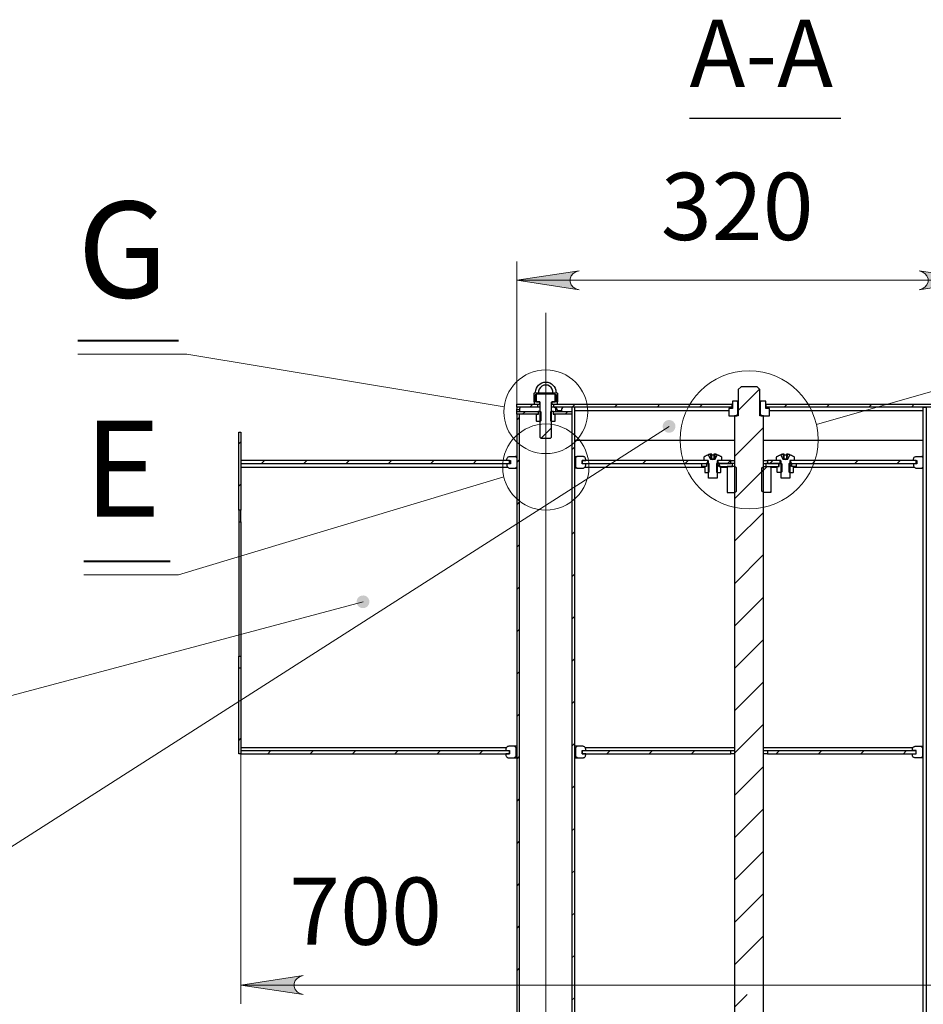
# Model space of a CAD drawing. Units: millimetres. Extents: x 480.1 to 490.2, y 320.3 to 331.1.
# Drawn here: x 484.3 to 486.2, y 329.1 to 331.1 of the extents above; entities that cross this region are included whole.
import ezdxf

# ---------------------------------------------------------------- set-up
doc = ezdxf.new("R2010")
doc.units = ezdxf.units.MM
for name, color, linetype in [('PDF _Геометрия', 7, 'Continuous'), ('PDF _Сплошная заливка', 7, 'Continuous'), ('PDF _Текст', 7, 'Continuous')]:
    doc.layers.add(name, color=color, linetype=linetype)
doc.styles.add('PDF Arial', font='arial.ttf')

msp = doc.modelspace()

# ---------------------------------------------------------------- hatches: boundary and pattern name
at = {"layer": 'PDF _Сплошная заливка', "transparency": 33554559}
h = msp.add_hatch(color=256, dxfattribs=at)
h.paths.add_polyline_path([(480.7377, 324.5185), (480.7312, 324.5164), (480.7255, 324.5131), (480.7212, 324.508), (480.719, 324.5018), (480.719, 324.4952), (480.7212, 324.489), (480.7255, 324.484), (480.7312, 324.4807), (480.7377, 324.4785), (480.6077, 324.4985)], flags=0)
h.paths.add_polyline_path([(481.9313, 324.4785), (481.9378, 324.4807), (481.9435, 324.484), (481.9478, 324.489), (481.95, 324.4952), (481.95, 324.5018), (481.9478, 324.508), (481.9435, 324.5131), (481.9378, 324.5164), (481.9313, 324.5185), (482.0613, 324.4985)], flags=0)
h.paths.add_polyline_path([(485.4799, 330.6171), (485.4734, 330.6149), (485.4677, 330.6116), (485.4634, 330.6066), (485.4612, 330.6004), (485.4612, 330.5938), (485.4634, 330.5876), (485.4677, 330.5825), (485.4734, 330.5792), (485.4799, 330.5771), (485.3499, 330.5971)], flags=0)
h.paths.add_polyline_path([(486.189, 330.5771), (486.1955, 330.5792), (486.2012, 330.5825), (486.2054, 330.5876), (486.2077, 330.5938), (486.2077, 330.6004), (486.2054, 330.6066), (486.2012, 330.6116), (486.1955, 330.6149), (486.189, 330.6171), (486.319, 330.5971)], flags=0)
h = msp.add_hatch(color=256, dxfattribs=at)
h.paths.add_polyline_path([(481.2257, 330.452), (481.2894, 330.337), (481.2519, 330.3232)], flags=0)
h.paths.add_polyline_path([(481.0826, 328.1472), (481.0839, 328.1442), (481.086, 328.1415), (481.0886, 328.1395), (481.0917, 328.1381), (481.095, 328.1376), (481.0983, 328.1379), (481.1014, 328.139), (481.1042, 328.1409), (481.1064, 328.1434), (481.1079, 328.1464), (481.1087, 328.1497), (481.1086, 328.153), (481.1076, 328.1562), (481.1059, 328.1591), (481.1036, 328.1614), (481.1007, 328.1631), (481.0975, 328.1641), (481.0942, 328.1642), (481.0909, 328.1635), (481.0879, 328.1619), (481.0854, 328.1597), (481.0835, 328.157), (481.0824, 328.1538), (481.0821, 328.1505), (481.0826, 328.1472), (481.0954, 328.1509)], flags=0)
h.paths.add_polyline_path([(481.333, 325.0675), (481.3363, 325.0677), (481.3395, 325.0687), (481.3423, 325.0705), (481.3446, 325.0729), (481.3463, 325.0758), (481.3471, 325.0791), (481.3471, 325.0824), (481.3463, 325.0856), (481.3447, 325.0886), (481.3424, 325.091), (481.3396, 325.0928), (481.3365, 325.0939), (481.3331, 325.0941), (481.3299, 325.0935), (481.3268, 325.0921), (481.3243, 325.09), (481.3223, 325.0873), (481.321, 325.0842), (481.3206, 325.0809), (481.321, 325.0776), (481.3222, 325.0745), (481.3241, 325.0717), (481.3267, 325.0696), (481.3297, 325.0682), (481.333, 325.0675), (481.3339, 325.0808)], flags=0)
h.paths.add_polyline_path([(482.0795, 325.0504), (481.9967, 325.1526), (482.0313, 325.1727)], flags=0)
h.paths.add_polyline_path([(481.1583, 327.6395), (481.157, 327.6364), (481.1565, 327.6331), (481.1568, 327.6298), (481.158, 327.6267), (481.1599, 327.6239), (481.1624, 327.6217), (481.1654, 327.6202), (481.1686, 327.6195), (481.172, 327.6197), (481.1752, 327.6206), (481.178, 327.6223), (481.1804, 327.6247), (481.1821, 327.6276), (481.183, 327.6308), (481.1831, 327.6341), (481.1823, 327.6374), (481.1808, 327.6403), (481.1785, 327.6428), (481.1758, 327.6447), (481.1726, 327.6458), (481.1693, 327.6461), (481.166, 327.6456), (481.1629, 327.6442), (481.1603, 327.6422), (481.1583, 327.6395), (481.1698, 327.6328)], flags=0)
h.paths.add_polyline_path([(481.5741, 327.7193), (481.6427, 327.8315), (481.6733, 327.8057)], flags=0)
h.paths.add_polyline_path([(485.6788, 330.2994), (485.6767, 330.302), (485.674, 330.3039), (485.6709, 330.3051), (485.6676, 330.3056), (485.6643, 330.3051), (485.6612, 330.3039), (485.6585, 330.3019), (485.6563, 330.2993), (485.6549, 330.2963), (485.6543, 330.293), (485.6545, 330.2897), (485.6556, 330.2865), (485.6574, 330.2837), (485.6598, 330.2814), (485.6628, 330.2798), (485.666, 330.279), (485.6693, 330.279), (485.6726, 330.2799), (485.6755, 330.2815), (485.6779, 330.2838), (485.6797, 330.2866), (485.6807, 330.2898), (485.6809, 330.2931), (485.6803, 330.2964), (485.6788, 330.2994), (485.6676, 330.2922)], flags=0)
h.paths.add_polyline_path([(485.0421, 329.9295), (485.0408, 329.9326), (485.0388, 329.9353), (485.0362, 329.9374), (485.0332, 329.9388), (485.0299, 329.9393), (485.0266, 329.9391), (485.0234, 329.9381), (485.0206, 329.9362), (485.0184, 329.9338), (485.0168, 329.9308), (485.016, 329.9276), (485.016, 329.9243), (485.0169, 329.921), (485.0185, 329.9181), (485.0208, 329.9157), (485.0237, 329.9139), (485.0268, 329.9129), (485.0302, 329.9128), (485.0334, 329.9134), (485.0364, 329.9149), (485.039, 329.917), (485.0409, 329.9197), (485.0421, 329.9229), (485.0425, 329.9262), (485.0421, 329.9295), (485.0292, 329.9261)], flags=0)
h.paths.add_polyline_path([(486.5725, 325.0425), (486.5744, 325.0398), (486.577, 325.0377), (486.5801, 325.0363), (486.5834, 325.0357), (486.5867, 325.0359), (486.5898, 325.037), (486.5927, 325.0388), (486.5949, 325.0413), (486.5965, 325.0442), (486.5973, 325.0475), (486.5973, 325.0508), (486.5964, 325.054), (486.5948, 325.0569), (486.5925, 325.0593), (486.5896, 325.0611), (486.5864, 325.0621), (486.5831, 325.0623), (486.5798, 325.0616), (486.5768, 325.0602), (486.5743, 325.058), (486.5723, 325.0553), (486.5711, 325.0522), (486.5708, 325.0489), (486.5712, 325.0456), (486.5725, 325.0425), (486.5841, 325.049)], flags=0)
h.paths.add_polyline_path([(487.0155, 325.09), (487.1216, 325.1678), (487.1401, 325.1324)], flags=0)
h.paths.add_polyline_path([(486.9708, 324.8964), (486.9724, 324.8935), (486.9748, 324.8912), (486.9776, 324.8894), (486.9808, 324.8884), (486.9841, 324.8883), (486.9874, 324.889), (486.9904, 324.8904), (486.9929, 324.8926), (486.9948, 324.8954), (486.996, 324.8985), (486.9964, 324.9018), (486.9959, 324.9051), (486.9946, 324.9082), (486.9926, 324.9109), (486.99, 324.9129), (486.9869, 324.9143), (486.9836, 324.9149), (486.9803, 324.9146), (486.9772, 324.9135), (486.9744, 324.9117), (486.9721, 324.9092), (486.9706, 324.9062), (486.9698, 324.903), (486.9699, 324.8997), (486.9708, 324.8964), (486.983, 324.9016)], flags=0)
h.paths.add_polyline_path([(482.787, 324.3898), (482.7898, 324.3917), (482.7921, 324.3941), (482.7936, 324.3971), (482.7944, 324.4003), (482.7943, 324.4037), (482.7934, 324.4069), (482.7917, 324.4098), (482.7894, 324.4122), (482.7865, 324.4139), (482.7833, 324.4149), (482.78, 324.415), (482.7767, 324.4143), (482.7737, 324.4128), (482.7712, 324.4107), (482.7693, 324.4079), (482.7681, 324.4048), (482.7678, 324.4015), (482.7683, 324.3982), (482.7696, 324.3951), (482.7716, 324.3924), (482.7742, 324.3903), (482.7773, 324.389), (482.7806, 324.3884), (482.7839, 324.3887), (482.787, 324.3898), (482.7811, 324.4017)], flags=0)
h.paths.add_polyline_path([(482.6994, 324.3426), (482.702, 324.3447), (482.704, 324.3474), (482.7053, 324.3505), (482.7057, 324.3538), (482.7054, 324.3571), (482.7042, 324.3602), (482.7023, 324.363), (482.6997, 324.3651), (482.6967, 324.3666), (482.6935, 324.3673), (482.6901, 324.3671), (482.6869, 324.3661), (482.6841, 324.3644), (482.6818, 324.362), (482.6801, 324.3591), (482.6792, 324.3558), (482.6792, 324.3525), (482.68, 324.3493), (482.6815, 324.3463), (482.6838, 324.3438), (482.6866, 324.342), (482.6897, 324.3409), (482.6931, 324.3407), (482.6963, 324.3413), (482.6994, 324.3426), (482.6924, 324.354)], flags=0)
h.paths.add_polyline_path([(482.9092, 323.667), (482.907, 323.6695), (482.9042, 323.6714), (482.9011, 323.6725), (482.8978, 323.6729), (482.8945, 323.6724), (482.8914, 323.6711), (482.8887, 323.669), (482.8867, 323.6664), (482.8853, 323.6633), (482.8848, 323.6601), (482.8851, 323.6567), (482.8862, 323.6536), (482.8881, 323.6508), (482.8905, 323.6486), (482.8935, 323.6471), (482.8968, 323.6463), (482.9001, 323.6464), (482.9033, 323.6473), (482.9062, 323.649), (482.9086, 323.6513), (482.9103, 323.6542), (482.9112, 323.6574), (482.9114, 323.6607), (482.9107, 323.664), (482.9092, 323.667), (482.8981, 323.6596)], flags=0)
h.paths.add_polyline_path([(482.9798, 323.732), (482.9786, 323.735), (482.9765, 323.7377), (482.9739, 323.7398), (482.9709, 323.7411), (482.9676, 323.7417), (482.9643, 323.7414), (482.9611, 323.7403), (482.9583, 323.7384), (482.9561, 323.736), (482.9545, 323.733), (482.9538, 323.7297), (482.9538, 323.7264), (482.9548, 323.7232), (482.9564, 323.7203), (482.9588, 323.7179), (482.9616, 323.7162), (482.9648, 323.7152), (482.9681, 323.7151), (482.9714, 323.7158), (482.9744, 323.7173), (482.9769, 323.7195), (482.9788, 323.7222), (482.98, 323.7253), (482.9803, 323.7287), (482.9798, 323.732), (482.967, 323.7284)], flags=0)
h.paths.add_polyline_path([(482.5105, 324.4442), (482.5073, 324.445), (482.5039, 324.445), (482.5007, 324.4442), (482.4978, 324.4426), (482.4953, 324.4404), (482.4935, 324.4376), (482.4925, 324.4344), (482.4922, 324.4311), (482.4928, 324.4278), (482.4943, 324.4247), (482.4964, 324.4222), (482.4991, 324.4202), (482.5022, 324.4189), (482.5055, 324.4185), (482.5088, 324.4189), (482.5119, 324.4201), (482.5146, 324.422), (482.5168, 324.4246), (482.5182, 324.4276), (482.5188, 324.4309), (482.5186, 324.4342), (482.5176, 324.4374), (482.5158, 324.4402), (482.5134, 324.4425), (482.5105, 324.4442), (482.5055, 324.4318)], flags=0)
h.paths.add_polyline_path([(481.6994, 320.8489), (481.6983, 320.8458), (481.6979, 320.8425), (481.6984, 320.8392), (481.6997, 320.8361), (481.7018, 320.8334), (481.7044, 320.8314), (481.7074, 320.83), (481.7107, 320.8295), (481.7141, 320.8298), (481.7172, 320.8309), (481.72, 320.8327), (481.7222, 320.8352), (481.7238, 320.8382), (481.7245, 320.8414), (481.7244, 320.8448), (481.7235, 320.848), (481.7218, 320.8509), (481.7195, 320.8532), (481.7166, 320.855), (481.7134, 320.8559), (481.7101, 320.8561), (481.7068, 320.8553), (481.7038, 320.8539), (481.7013, 320.8517), (481.6994, 320.8489), (481.7113, 320.8428)], flags=0)
h.paths.add_polyline_path([(481.7642, 320.9309), (481.7638, 320.9276), (481.7642, 320.9243), (481.7654, 320.9212), (481.7673, 320.9185), (481.7699, 320.9163), (481.7729, 320.9149), (481.7762, 320.9142), (481.7795, 320.9144), (481.7827, 320.9154), (481.7855, 320.9172), (481.7878, 320.9196), (481.7894, 320.9225), (481.7903, 320.9257), (481.7903, 320.9291), (481.7895, 320.9323), (481.7879, 320.9352), (481.7857, 320.9377), (481.7829, 320.9395), (481.7797, 320.9406), (481.7764, 320.9408), (481.7731, 320.9402), (481.7701, 320.9388), (481.7675, 320.9367), (481.7655, 320.934), (481.7642, 320.9309), (481.7771, 320.9275)], flags=0)
h.paths.add_polyline_path([(481.7242, 321.858), (481.7257, 321.855), (481.7278, 321.8524), (481.7306, 321.8505), (481.7337, 321.8493), (481.737, 321.849), (481.7403, 321.8494), (481.7434, 321.8507), (481.7461, 321.8527), (481.7482, 321.8553), (481.7495, 321.8584), (481.7501, 321.8617), (481.7498, 321.865), (481.7488, 321.8681), (481.7469, 321.8709), (481.7444, 321.8732), (481.7415, 321.8747), (481.7383, 321.8755), (481.7349, 321.8755), (481.7317, 321.8746), (481.7288, 321.8729), (481.7264, 321.8706), (481.7247, 321.8678), (481.7237, 321.8646), (481.7235, 321.8612), (481.7242, 321.858), (481.7368, 321.8623)], flags=0)
h.paths.add_polyline_path([(481.7222, 321.9972), (481.8323, 322.0692), (481.8489, 322.0327)], flags=0)
h.paths.add_polyline_path([(488.8402, 327.5124), (488.8372, 327.5109), (488.8347, 327.5087), (488.8328, 327.506), (488.8316, 327.5029), (488.8312, 327.4996), (488.8317, 327.4963), (488.833, 327.4932), (488.835, 327.4905), (488.8376, 327.4884), (488.8406, 327.4871), (488.8439, 327.4865), (488.8472, 327.4867), (488.8504, 327.4878), (488.8532, 327.4897), (488.8554, 327.4921), (488.857, 327.4951), (488.8578, 327.4983), (488.8577, 327.5017), (488.8568, 327.5049), (488.8552, 327.5078), (488.8528, 327.5102), (488.85, 327.5119), (488.8468, 327.5129), (488.8435, 327.5131), (488.8402, 327.5124), (488.8445, 327.4998)], flags=0)
h.paths.add_polyline_path([(484.0393, 326.9243), (484.0377, 326.9272), (484.0354, 326.9297), (484.0326, 326.9315), (484.0295, 326.9326), (484.0262, 326.9328), (484.0229, 326.9322), (484.0198, 326.9308), (484.0172, 326.9287), (484.0153, 326.9261), (484.014, 326.923), (484.0135, 326.9197), (484.0139, 326.9163), (484.0151, 326.9132), (484.0171, 326.9105), (484.0196, 326.9083), (484.0226, 326.9069), (484.0259, 326.9062), (484.0292, 326.9064), (484.0324, 326.9074), (484.0352, 326.9092), (484.0376, 326.9116), (484.0392, 326.9145), (484.0401, 326.9177), (484.0401, 326.9211), (484.0393, 326.9243), (484.0269, 326.9195)], flags=0)
h.paths.add_polyline_path([(488.8235, 330.1508), (488.8259, 330.1485), (488.8289, 330.1469), (488.8321, 330.1461), (488.8354, 330.1461), (488.8387, 330.147), (488.8416, 330.1486), (488.844, 330.1509), (488.8458, 330.1537), (488.8468, 330.1569), (488.847, 330.1602), (488.8463, 330.1635), (488.8449, 330.1665), (488.8428, 330.1691), (488.84, 330.171), (488.8369, 330.1722), (488.8336, 330.1726), (488.8303, 330.1722), (488.8272, 330.171), (488.8245, 330.169), (488.8224, 330.1664), (488.821, 330.1634), (488.8204, 330.1601), (488.8206, 330.1567), (488.8217, 330.1536), (488.8235, 330.1508), (488.8337, 330.1593)], flags=0)
h.paths.add_polyline_path([(488.8853, 329.0517), (488.9858, 328.9669), (488.9557, 328.9406)], flags=0)
h.paths.add_polyline_path([(489.0926, 329.168), (489.2143, 329.1183), (489.1938, 329.084)], flags=0)
h.paths.add_polyline_path([(488.6991, 329.7397), (488.7002, 329.7365), (488.7021, 329.7338), (488.7046, 329.7315), (488.7075, 329.73), (488.7108, 329.7292), (488.7141, 329.7293), (488.7173, 329.7302), (488.7202, 329.7319), (488.7226, 329.7342), (488.7243, 329.7371), (488.7253, 329.7403), (488.7254, 329.7436), (488.7247, 329.7469), (488.7233, 329.7499), (488.7211, 329.7524), (488.7183, 329.7543), (488.7152, 329.7554), (488.7119, 329.7558), (488.7086, 329.7553), (488.7055, 329.754), (488.7028, 329.752), (488.7008, 329.7494), (488.6994, 329.7463), (488.6988, 329.743), (488.6991, 329.7397), (488.7122, 329.7425)], flags=0)
h.paths.add_polyline_path([(482.8162, 329.0969), (482.8166, 329.1002), (482.8161, 329.1035), (482.8149, 329.1066), (482.8129, 329.1093), (482.8103, 329.1114), (482.8072, 329.1128), (482.804, 329.1134), (482.8006, 329.1131), (482.7975, 329.1121), (482.7947, 329.1102), (482.7924, 329.1078), (482.7908, 329.1048), (482.79, 329.1016), (482.7901, 329.0983), (482.7909, 329.095), (482.7925, 329.0921), (482.7949, 329.0897), (482.7977, 329.088), (482.8009, 329.087), (482.8042, 329.0868), (482.8075, 329.0874), (482.8105, 329.0889), (482.813, 329.091), (482.815, 329.0937), (482.8162, 329.0969), (482.8033, 329.1001)], flags=0)
h.paths.add_polyline_path([(482.7845, 329.0403), (482.7832, 329.0434), (482.7812, 329.0461), (482.7786, 329.0482), (482.7756, 329.0495), (482.7723, 329.0501), (482.769, 329.0498), (482.7658, 329.0488), (482.763, 329.0469), (482.7608, 329.0445), (482.7592, 329.0415), (482.7584, 329.0383), (482.7585, 329.0349), (482.7594, 329.0317), (482.761, 329.0288), (482.7633, 329.0264), (482.7662, 329.0247), (482.7694, 329.0237), (482.7727, 329.0235), (482.776, 329.0242), (482.779, 329.0257), (482.7815, 329.0278), (482.7834, 329.0306), (482.7846, 329.0337), (482.785, 329.037), (482.7845, 329.0403), (482.7717, 329.0368)], flags=0)
h.paths.add_polyline_path([(482.8613, 329.2238), (482.8623, 329.227), (482.8626, 329.2303), (482.8621, 329.2336), (482.8608, 329.2366), (482.8587, 329.2393), (482.856, 329.2413), (482.853, 329.2426), (482.8497, 329.2431), (482.8463, 329.2428), (482.8432, 329.2416), (482.8405, 329.2397), (482.8383, 329.2372), (482.8368, 329.2342), (482.8361, 329.2309), (482.8362, 329.2276), (482.8372, 329.2244), (482.8389, 329.2216), (482.8412, 329.2192), (482.8441, 329.2175), (482.8473, 329.2166), (482.8507, 329.2165), (482.8539, 329.2173), (482.8569, 329.2188), (482.8594, 329.221), (482.8613, 329.2238), (482.8493, 329.2298)], flags=0)
h = msp.add_hatch(color=256, dxfattribs=at)
h.paths.add_polyline_path([(484.9045, 329.1463), (484.898, 329.1441), (484.8923, 329.1408), (484.888, 329.1358), (484.8858, 329.1296), (484.8858, 329.123), (484.888, 329.1168), (484.8923, 329.1117), (484.898, 329.1084), (484.9045, 329.1063), (484.7745, 329.1263)], flags=0)
h.paths.add_polyline_path([(486.7644, 329.1063), (486.7709, 329.1084), (486.7766, 329.1117), (486.7808, 329.1168), (486.7831, 329.123), (486.7831, 329.1296), (486.7808, 329.1358), (486.7766, 329.1408), (486.7709, 329.1441), (486.7644, 329.1463), (486.8944, 329.1263)], flags=0)

# ---------------------------------------------------------------- linework, layer by layer
at = {"layer": 'PDF _Геометрия', "lineweight": 25}
for points in [[(485.7103, 330.9356), (486.0259, 330.9356)], [(485.4077, 330.3617), (485.4077, 330.3595)], [(485.4286, 330.3617), (485.4286, 330.3595)], [(485.3983, 330.3326), (485.3967, 330.3326), (485.3953, 330.3326), (485.3943, 330.3326), (485.3937, 330.3326), (485.3935, 330.3326), (485.3499, 330.3326), (485.3499, 330.3387), (485.3935, 330.3387), (485.3935, 330.3326)], [(485.3504, 330.3235), (485.3504, 330.3265), (485.3504, 330.3285), (485.3505, 330.3303), (485.3508, 330.3317), (485.3511, 330.3324), (485.3514, 330.3326)], [(485.3564, 330.3265), (485.3504, 330.3265)], [(485.3564, 330.3235), (485.3564, 330.3265), (485.3564, 330.3279), (485.3565, 330.3298), (485.3567, 330.3313), (485.357, 330.3323), (485.3575, 330.3326)], [(485.3983, 330.3387), (485.3977, 330.3387), (485.3977, 330.3435), (485.3862, 330.3435), (485.3862, 330.3387), (485.3977, 330.3387)], [(485.4232, 330.3387), (485.4347, 330.3387), (485.4347, 330.3435), (485.4232, 330.3435), (485.4232, 330.3387), (485.4226, 330.3387)], [(485.4274, 330.3326), (485.4272, 330.3326), (485.4266, 330.3326), (485.4256, 330.3326), (485.4242, 330.3326), (485.4226, 330.3326)], [(485.4316, 330.3235), (485.4316, 330.3265), (485.4313, 330.3285), (485.4304, 330.3303), (485.4289, 330.3317), (485.4272, 330.3324), (485.4259, 330.3326)], [(485.4282, 330.3326), (485.4302, 330.3323), (485.4318, 330.3313), (485.4331, 330.3298), (485.4338, 330.3279), (485.4339, 330.3265), (485.4339, 330.3235)], [(485.4339, 330.3265), (485.4316, 330.3265)], [(485.4339, 330.3253), (485.4434, 330.3253)], [(485.448, 330.3326), (485.4465, 330.3323), (485.4452, 330.3313), (485.4441, 330.3298), (485.4435, 330.3279), (485.4434, 330.3265), (485.4434, 330.3235)], [(485.471, 330.3253), (485.792, 330.3253)], [(485.8092, 330.3447), (485.7996, 330.3447), (485.7996, 330.3296), (485.792, 330.3296), (485.792, 330.3144), (485.8092, 330.3144), (485.811, 330.3175), (485.8116, 330.3175), (485.8117, 330.3175)], [(485.7996, 330.3387), (485.7991, 330.3387), (485.7986, 330.3387)], [(485.7996, 330.3326), (485.7991, 330.3326), (485.7986, 330.3326)], [(485.8117, 330.3447), (485.8114, 330.3447), (485.8098, 330.3447), (485.8092, 330.3447), (485.811, 330.3417), (485.8116, 330.3417), (485.8117, 330.3417)], [(485.811, 330.3175), (485.811, 330.3417)], [(485.8572, 330.3175), (485.8573, 330.3175), (485.8579, 330.3175), (485.8597, 330.3144), (485.8768, 330.3144), (485.8768, 330.3296), (485.8693, 330.3296), (485.8693, 330.3447), (485.8597, 330.3447)], [(485.8572, 330.3417), (485.8573, 330.3417), (485.8579, 330.3417), (485.8597, 330.3447), (485.8591, 330.3447), (485.8575, 330.3447), (485.8572, 330.3447)], [(485.8579, 330.3417), (485.8579, 330.3175)], [(485.8703, 330.3387), (485.8698, 330.3387), (485.8693, 330.3387)], [(485.8703, 330.3326), (485.8698, 330.3326), (485.8693, 330.3326)], [(485.8768, 330.3253), (486.1978, 330.3253)], [(486.2039, 328.8093), (486.1978, 328.8093), (486.1978, 330.3326), (486.2039, 330.3326), (486.2039, 328.8093), (486.204, 328.8093), (486.2043, 328.8093), (486.2047, 328.8093), (486.2053, 328.8093), (486.2062, 328.8093), (486.2071, 328.8093), (486.2083, 328.8093), (486.2096, 328.8093), (486.2096, 328.8063)], [(485.3946, 330.3235), (485.3946, 330.3235), (485.3946, 330.3175), (485.3499, 330.3175), (485.3499, 330.3235), (485.3946, 330.3235)], [(485.4263, 330.3235), (485.465, 330.3235), (485.465, 330.3175), (485.4263, 330.3175), (485.4263, 330.3235), (485.4263, 330.3235)], [(485.8042, 330.2629), (485.471, 330.2629)], [(486.1978, 330.2629), (485.8647, 330.2629)], [(485.3294, 330.2207), (485.3294, 330.2233), (485.3295, 330.2244), (485.3298, 330.2256), (485.3304, 330.2266), (485.3311, 330.2276), (485.332, 330.2283), (485.333, 330.2289), (485.3341, 330.2292), (485.3353, 330.2293), (485.3471, 330.2293)], [(485.3499, 330.2293), (485.3496, 330.2293), (485.3471, 330.2293), (485.3499, 330.2264)], [(485.471, 330.2293), (485.4733, 330.2293), (485.475, 330.2293), (485.4756, 330.2293)], [(485.4725, 330.2263), (485.472, 330.2263), (485.471, 330.2263)], [(485.7626, 330.2241), (485.7636, 330.2241), (485.7681, 330.2331), (485.7692, 330.2328), (485.7702, 330.2324), (485.7713, 330.2319), (485.7723, 330.2314), (485.7733, 330.2309), (485.7743, 330.2303), (485.7753, 330.2297), (485.7762, 330.2291), (485.7764, 330.2289), (485.7765, 330.2288), (485.7766, 330.2287), (485.7767, 330.2285), (485.7768, 330.2283), (485.7768, 330.2281), (485.7769, 330.2279), (485.7769, 330.2277), (485.7769, 330.2207), (485.7686, 330.2207), (485.7684, 330.2207), (485.7683, 330.2206), (485.7682, 330.2206), (485.768, 330.2205), (485.7679, 330.2204), (485.7679, 330.2202), (485.7678, 330.2201), (485.7678, 330.2199), (485.7678, 330.1844), (485.7496, 330.1844), (485.7496, 330.2199), (485.7496, 330.2201), (485.7496, 330.2202), (485.7495, 330.2204), (485.7494, 330.2205), (485.7493, 330.2206), (485.7492, 330.2206), (485.749, 330.2207), (485.7489, 330.2207), (485.7406, 330.2207), (485.7406, 330.2277), (485.7406, 330.2279), (485.7406, 330.2281), (485.7407, 330.2283), (485.7407, 330.2285), (485.7408, 330.2287), (485.741, 330.2288), (485.7411, 330.2289), (485.7412, 330.2291), (485.7422, 330.2297), (485.7431, 330.2303), (485.7441, 330.2309), (485.7451, 330.2314), (485.7462, 330.2319), (485.7472, 330.2324), (485.7482, 330.2328), (485.7493, 330.2331), (485.7538, 330.2241), (485.7548, 330.2241)], [(485.7566, 330.2241), (485.7566, 330.2247), (485.7566, 330.2331), (485.7566, 330.2343), (485.7563, 330.2343), (485.756, 330.2343), (485.7557, 330.2343), (485.7555, 330.2343), (485.7552, 330.2343), (485.755, 330.2343), (485.7548, 330.2343), (485.7547, 330.2343), (485.754, 330.2342), (485.7533, 330.2341), (485.7527, 330.2339), (485.752, 330.2338), (485.7513, 330.2336), (485.7507, 330.2335), (485.75, 330.2333), (485.7494, 330.2331)], [(485.7555, 330.2241), (485.7554, 330.2247), (485.7548, 330.2331), (485.7547, 330.2343)], [(485.7566, 330.2331), (485.7571, 330.2331), (485.7577, 330.2331), (485.7582, 330.2331), (485.7587, 330.2331), (485.7593, 330.2331), (485.7598, 330.2331), (485.7603, 330.2331), (485.7609, 330.2331)], [(485.7681, 330.2331), (485.7674, 330.2333), (485.7668, 330.2335), (485.7661, 330.2336), (485.7655, 330.2338), (485.7648, 330.2339), (485.7641, 330.2341), (485.7634, 330.2342), (485.7628, 330.2343), (485.7626, 330.2343), (485.7624, 330.2343), (485.7622, 330.2343), (485.762, 330.2343), (485.7617, 330.2343), (485.7614, 330.2343), (485.7612, 330.2343), (485.7609, 330.2343), (485.7609, 330.2331), (485.7609, 330.2247), (485.7609, 330.2241)], [(485.7628, 330.2343), (485.7627, 330.2331), (485.762, 330.2247), (485.762, 330.2241)], [(485.908, 330.2241), (485.908, 330.2247), (485.908, 330.2331), (485.908, 330.2343), (485.9077, 330.2343), (485.9074, 330.2343), (485.9072, 330.2343), (485.9069, 330.2343), (485.9067, 330.2343), (485.9065, 330.2343), (485.9063, 330.2343), (485.9061, 330.2343), (485.9054, 330.2342), (485.9047, 330.2341), (485.9041, 330.2339), (485.9034, 330.2338), (485.9027, 330.2336), (485.9021, 330.2335), (485.9014, 330.2333), (485.9008, 330.2331)], [(485.9069, 330.2241), (485.9069, 330.2247), (485.9062, 330.2331), (485.9061, 330.2343)], [(485.914, 330.2241), (485.914, 330.2241), (485.914, 330.2241), (485.9139, 330.2241), (485.9139, 330.2241), (485.9138, 330.2241), (485.9137, 330.2241), (485.9135, 330.2241), (485.9134, 330.2241), (485.9133, 330.2241), (485.9132, 330.2241), (485.913, 330.2241), (485.9129, 330.2241), (485.9127, 330.2241), (485.9126, 330.2241), (485.9125, 330.2241), (485.9123, 330.2241), (485.9118, 330.2241), (485.9113, 330.2241), (485.9107, 330.2241), (485.9102, 330.2241), (485.9096, 330.2241), (485.909, 330.2241), (485.9085, 330.2241), (485.908, 330.2241), (485.9078, 330.2241), (485.9077, 330.2241), (485.9075, 330.2241), (485.9074, 330.2241), (485.9073, 330.2241), (485.9072, 330.2241), (485.907, 330.2241), (485.9069, 330.2241), (485.9068, 330.2241), (485.9066, 330.2241), (485.9065, 330.2241), (485.9064, 330.2241), (485.9064, 330.2241), (485.9063, 330.2241), (485.9063, 330.2241), (485.9063, 330.2241)], [(485.908, 330.2331), (485.9085, 330.2331), (485.9091, 330.2331), (485.9096, 330.2331), (485.9102, 330.2331), (485.9107, 330.2331), (485.9112, 330.2331), (485.9118, 330.2331), (485.9123, 330.2331)], [(485.9195, 330.2331), (485.9189, 330.2333), (485.9182, 330.2335), (485.9175, 330.2336), (485.9169, 330.2338), (485.9162, 330.2339), (485.9155, 330.2341), (485.9149, 330.2342), (485.9142, 330.2343), (485.914, 330.2343), (485.9138, 330.2343), (485.9136, 330.2343), (485.9134, 330.2343), (485.9131, 330.2343), (485.9129, 330.2343), (485.9126, 330.2343), (485.9123, 330.2343), (485.9123, 330.2331), (485.9123, 330.2247), (485.9123, 330.2241)], [(485.9142, 330.2343), (485.9141, 330.2331), (485.9134, 330.2247), (485.9134, 330.2241)], [(486.1774, 330.2207), (486.1774, 330.2233), (486.1775, 330.2244), (486.1778, 330.2256), (486.1784, 330.2266), (486.1791, 330.2276), (486.18, 330.2283), (486.181, 330.2289), (486.1821, 330.2292), (486.1833, 330.2293), (486.1951, 330.2293)], [(486.1978, 330.2293), (486.1976, 330.2293), (486.1951, 330.2293), (486.1978, 330.2264)], [(484.7745, 330.2073), (485.3307, 330.2073)], [(485.3347, 330.2207), (485.3353, 330.2207), (485.3368, 330.2207), (485.3368, 330.2137), (485.3294, 330.2137), (485.3294, 330.2112), (485.3295, 330.21), (485.3298, 330.2088), (485.3304, 330.2078), (485.3311, 330.2069), (485.332, 330.2061), (485.333, 330.2056), (485.3341, 330.2052), (485.3353, 330.2051), (485.3471, 330.2051)], [(485.3347, 330.2146), (485.3353, 330.2146), (485.3368, 330.2146)], [(485.3499, 330.208), (485.3471, 330.2051), (485.3496, 330.2051), (485.3499, 330.2051)], [(485.471, 330.2081), (485.472, 330.2081), (485.4725, 330.2081)], [(485.4756, 330.2051), (485.475, 330.2051), (485.4733, 330.2051), (485.471, 330.2051)], [(485.4924, 330.2073), (485.742, 330.2073)], [(485.7963, 330.2207), (485.7693, 330.2207), (485.7693, 330.2146), (485.7963, 330.2146), (485.7963, 330.2207), (485.7969, 330.2207), (485.7986, 330.2207), (485.8014, 330.2207), (485.8042, 330.2207)], [(485.7755, 330.2073), (485.789, 330.2073)], [(485.8042, 330.2146), (485.802, 330.2146), (485.8002, 330.2146), (485.7996, 330.2146)], [(485.8799, 330.1541), (485.88, 330.1552), (485.8802, 330.1581), (485.8802, 330.2045), (485.88, 330.2074), (485.8799, 330.2086), (485.8799, 330.1541), (485.8647, 330.1541), (485.8647, 330.1541), (485.8609, 330.1568), (485.8609, 330.2059), (485.8647, 330.2086), (485.8799, 330.2086)], [(485.8647, 330.2207), (485.8675, 330.2207), (485.8703, 330.2207), (485.872, 330.2207), (485.8726, 330.2207), (485.8726, 330.2146), (485.8995, 330.2146), (485.8995, 330.2207), (485.8726, 330.2207)], [(485.8647, 330.2146), (485.8669, 330.2146), (485.8687, 330.2146), (485.8693, 330.2146), (485.8693, 330.2086), (485.8968, 330.2086), (485.8968, 330.2146), (485.8693, 330.2146)], [(485.8799, 330.2086), (485.8799, 330.2086)], [(485.88, 330.2073), (485.8934, 330.2073)], [(485.9269, 330.2073), (486.1787, 330.2073)], [(486.1827, 330.2207), (486.1833, 330.2207), (486.1847, 330.2207), (486.1847, 330.2137), (486.1774, 330.2137), (486.1774, 330.2112), (486.1775, 330.21), (486.1778, 330.2088), (486.1784, 330.2078), (486.1791, 330.2069), (486.18, 330.2061), (486.181, 330.2056), (486.1821, 330.2052), (486.1833, 330.2051), (486.1951, 330.2051)], [(486.1827, 330.2146), (486.1833, 330.2146), (486.1847, 330.2146)], [(486.1978, 330.208), (486.1951, 330.2051), (486.1976, 330.2051), (486.1978, 330.2051)], [(485.8799, 330.1541), (485.8799, 330.1541)], [(484.7699, 330.1173), (484.7699, 330.1151), (484.7699, 330.1125), (484.7699, 330.1097), (484.7699, 330.1066), (484.7699, 330.1034), (484.7699, 330.1), (484.7699, 330.0966), (484.7699, 330.0931), (484.7745, 330.0931), (484.7745, 330.0966), (484.7745, 330.1), (484.7745, 330.1034), (484.7745, 330.1066), (484.7745, 330.1097), (484.7745, 330.1125), (484.7745, 330.1151), (484.7745, 330.1173)], [(484.7699, 330.0931), (484.7699, 329.8123)], [(484.7745, 330.0931), (484.7745, 329.8123)], [(484.7699, 329.788), (484.7699, 329.7903), (484.7699, 329.7929), (484.7699, 329.7957), (484.7699, 329.7987), (484.7699, 329.8019), (484.7699, 329.8053), (484.7699, 329.8088), (484.7699, 329.8123), (484.7745, 329.8123), (484.7745, 329.8088), (484.7745, 329.8053), (484.7745, 329.8019), (484.7745, 329.7987), (484.7745, 329.7957), (484.7745, 329.7929), (484.7745, 329.7903), (484.7745, 329.788)], [(484.7745, 329.6223), (485.3285, 329.6223)], [(485.3453, 329.6245), (485.3332, 329.6245), (485.332, 329.6244), (485.3309, 329.6241), (485.3299, 329.6235), (485.3289, 329.6228), (485.3282, 329.6219), (485.3276, 329.6208), (485.3273, 329.6197), (485.3272, 329.6185), (485.3272, 329.6159), (485.3347, 329.6159), (485.3347, 329.6089), (485.3272, 329.6089), (485.3272, 329.6064), (485.3273, 329.6052), (485.3276, 329.6041), (485.3282, 329.603), (485.3289, 329.6021), (485.3299, 329.6013), (485.3309, 329.6008), (485.332, 329.6004), (485.3332, 329.6003), (485.3453, 329.6003)], [(485.3499, 329.6245), (485.3476, 329.6245), (485.3459, 329.6245), (485.3453, 329.6245), (485.3484, 329.6215), (485.3489, 329.6215), (485.3499, 329.6215)], [(485.3484, 329.6033), (485.3484, 329.6215)], [(485.471, 329.6215), (485.472, 329.6215), (485.4725, 329.6215), (485.4756, 329.6245), (485.475, 329.6245), (485.4733, 329.6245), (485.471, 329.6245)], [(485.4725, 329.6215), (485.4725, 329.6033)], [(485.4756, 329.6003), (485.4877, 329.6003), (485.4889, 329.6004), (485.49, 329.6008), (485.491, 329.6013), (485.492, 329.6021), (485.4927, 329.603), (485.4933, 329.6041), (485.4936, 329.6052), (485.4937, 329.6064), (485.4937, 329.6089), (485.4862, 329.6089), (485.4862, 329.6159), (485.4937, 329.6159), (485.4937, 329.6185), (485.4936, 329.6197), (485.4933, 329.6208), (485.4927, 329.6219), (485.492, 329.6228), (485.491, 329.6235), (485.49, 329.6241), (485.4889, 329.6244), (485.4877, 329.6245), (485.4756, 329.6245)], [(485.4924, 329.6223), (485.8042, 329.6223)], [(485.8042, 329.615), (485.8014, 329.615), (485.7986, 329.615), (485.7969, 329.615), (485.7963, 329.615)], [(485.8042, 329.6089), (485.8014, 329.6089), (485.7986, 329.6089), (485.7969, 329.6089), (485.7963, 329.6089)], [(485.8647, 329.6223), (486.1765, 329.6223)], [(485.8726, 329.615), (485.872, 329.615), (485.8703, 329.615), (485.8675, 329.615), (485.8647, 329.615)], [(485.8726, 329.6089), (485.872, 329.6089), (485.8703, 329.6089), (485.8675, 329.6089), (485.8647, 329.6089)], [(486.1933, 329.6245), (486.1937, 329.6245), (486.1948, 329.6245), (486.1967, 329.6245), (486.1978, 329.6245)], [(486.1978, 329.6215), (486.1978, 329.6215), (486.1967, 329.6215), (486.1963, 329.6215)], [(485.3499, 329.6033), (485.3489, 329.6033), (485.3484, 329.6033), (485.3453, 329.6003), (485.3459, 329.6003), (485.3476, 329.6003), (485.3499, 329.6003)], [(485.471, 329.6003), (485.4733, 329.6003), (485.475, 329.6003), (485.4756, 329.6003), (485.4725, 329.6033), (485.472, 329.6033), (485.471, 329.6033)], [(486.1978, 329.6003), (486.1967, 329.6003), (486.1948, 329.6003), (486.1937, 329.6003), (486.1933, 329.6003)], [(486.1963, 329.6033), (486.1967, 329.6033), (486.1978, 329.6033), (486.1978, 329.6033)]]:
    msp.add_lwpolyline(points, dxfattribs=at)
at = {"layer": 'PDF _Геометрия', "lineweight": 18}
for points in [[(485.3499, 330.3175), (485.3499, 330.6364)], [(485.3499, 330.5971), (486.319, 330.5971)], [(485.4104, 330.5294), (485.4104, 324.8904)], [(486.8497, 330.4946), (486.6667, 330.4946), (485.9749, 330.296)], [(484.4344, 330.4427), (484.662, 330.4427), (485.3237, 330.3333)], [(485.8564, 330.3697), (485.8117, 330.325)], [(485.3834, 330.3387), (485.3774, 330.3326)], [(485.4718, 330.3387), (485.4658, 330.3326), (485.465, 330.3318)], [(485.5602, 330.3387), (485.5541, 330.3326)], [(485.6486, 330.3387), (485.6425, 330.3326)], [(485.737, 330.3387), (485.7309, 330.3326)], [(485.9138, 330.3387), (485.9077, 330.3326)], [(486.0021, 330.3387), (485.9961, 330.3326)], [(486.0905, 330.3387), (486.0845, 330.3326)], [(486.1789, 330.3387), (486.1729, 330.3326)], [(485.3559, 330.3112), (485.3499, 330.3051)], [(485.3683, 330.3235), (485.3622, 330.3175)], [(485.4567, 330.3235), (485.4506, 330.3175)], [(484.2513, 329.3869), (485.6676, 330.2922)], [(485.4226, 330.2894), (485.401, 330.2678)], [(485.8647, 330.2896), (485.8041, 330.229)], [(484.7745, 330.26), (484.7699, 330.2555)], [(485.471, 330.2495), (485.465, 330.2434)], [(485.3559, 330.2228), (485.3499, 330.2167)], [(484.7745, 330.2073), (484.7745, 329.0869)], [(484.8235, 330.2207), (484.8175, 330.2146)], [(484.9119, 330.2207), (484.9059, 330.2146)], [(485.0003, 330.2207), (484.9942, 330.2146)], [(485.0887, 330.2207), (485.0826, 330.2146)], [(485.1771, 330.2207), (485.171, 330.2146)], [(485.2655, 330.2207), (485.2594, 330.2146)], [(485.619, 330.2207), (485.613, 330.2146)], [(485.7074, 330.2207), (485.7014, 330.2146)], [(485.7958, 330.2207), (485.7897, 330.2146)], [(485.8721, 330.2086), (485.8609, 330.1974)], [(485.8842, 330.2207), (485.8781, 330.2146)], [(485.9726, 330.2207), (485.9665, 330.2146)], [(486.061, 330.2207), (486.0549, 330.2146)], [(486.1494, 330.2207), (486.1433, 330.2146)], [(484.4468, 329.9824), (484.6446, 329.9824), (485.3229, 330.1869)], [(485.8647, 330.2012), (485.8041, 330.1407)], [(484.7745, 330.1716), (484.7699, 330.1671)], [(485.3559, 330.1344), (485.3499, 330.1283)], [(485.8647, 330.1128), (485.8041, 330.0523)], [(485.471, 330.0727), (485.465, 330.0666)], [(485.3559, 330.046), (485.3499, 330.0399)], [(485.8647, 330.0245), (485.8041, 329.9639)], [(485.471, 329.9843), (485.465, 329.9782)], [(485.3559, 329.9576), (485.3499, 329.9515)], [(485.8647, 329.9361), (485.8041, 329.8755)], [(484.2513, 329.7186), (485.0292, 329.926)], [(485.471, 329.8959), (485.465, 329.8899)], [(485.3559, 329.8692), (485.3499, 329.8632)], [(485.8647, 329.8477), (485.8041, 329.7871)], [(485.471, 329.8075), (485.465, 329.8015)], [(485.3559, 329.7808), (485.3499, 329.7748)], [(485.8647, 329.7593), (485.8041, 329.6987)], [(485.471, 329.7191), (485.465, 329.7131)], [(485.3559, 329.6925), (485.3499, 329.6864)], [(485.8647, 329.6709), (485.8041, 329.6103)], [(484.7745, 329.6413), (484.7699, 329.6368)], [(485.471, 329.6308), (485.465, 329.6247)], [(484.8365, 329.615), (484.8305, 329.609)], [(484.9249, 329.615), (484.9189, 329.609)], [(485.0133, 329.615), (485.0073, 329.609)], [(485.1017, 329.615), (485.0957, 329.609)], [(485.1901, 329.615), (485.184, 329.609)], [(485.2785, 329.615), (485.2724, 329.609)], [(485.5437, 329.615), (485.5376, 329.609)], [(485.632, 329.615), (485.626, 329.609)], [(485.7204, 329.615), (485.7144, 329.609)], [(485.8972, 329.615), (485.8912, 329.609)], [(485.9856, 329.615), (485.9795, 329.609)], [(486.074, 329.615), (486.0679, 329.609)], [(486.1624, 329.615), (486.1563, 329.609)], [(485.3559, 329.6041), (485.3499, 329.598)], [(485.8647, 329.5825), (485.8041, 329.5219)], [(485.471, 329.5424), (485.465, 329.5363)], [(485.3559, 329.5157), (485.3499, 329.5096)], [(485.8647, 329.4941), (485.8041, 329.4335)], [(485.471, 329.454), (485.465, 329.4479)], [(485.3559, 329.4273), (485.3499, 329.4212)], [(485.8647, 329.4057), (485.8041, 329.3452)], [(485.471, 329.3656), (485.465, 329.3595)], [(485.3559, 329.3389), (485.3499, 329.3328)], [(485.8647, 329.3173), (485.8041, 329.2568)], [(485.471, 329.2772), (485.465, 329.2711)], [(485.3559, 329.2505), (485.3499, 329.2445)], [(485.8647, 329.229), (485.8041, 329.1684)], [(485.471, 329.1888), (485.465, 329.1828)], [(485.3559, 329.1621), (485.3499, 329.1561)], [(484.7745, 329.1263), (486.8944, 329.1263)], [(485.471, 329.1004), (485.465, 329.0944)], [(485.8308, 329.1066), (485.8041, 329.08)]]:
    msp.add_lwpolyline(points, dxfattribs=at)
for points in [[(485.4799, 330.6171), (485.4734, 330.6149), (485.4677, 330.6116), (485.4634, 330.6066), (485.4612, 330.6004), (485.4612, 330.5938), (485.4634, 330.5876), (485.4677, 330.5825), (485.4734, 330.5792), (485.4799, 330.5771), (485.3499, 330.5971)], [(486.189, 330.5771), (486.1955, 330.5792), (486.2012, 330.5825), (486.2054, 330.5876), (486.2077, 330.5938), (486.2077, 330.6004), (486.2054, 330.6066), (486.2012, 330.6116), (486.1955, 330.6149), (486.189, 330.6171), (486.319, 330.5971)], [(484.9045, 329.1463), (484.898, 329.1441), (484.8923, 329.1408), (484.888, 329.1358), (484.8858, 329.1296), (484.8858, 329.123), (484.888, 329.1168), (484.8923, 329.1117), (484.898, 329.1084), (484.9045, 329.1063), (484.7745, 329.1263)]]:
    msp.add_lwpolyline(points, close=True, dxfattribs=at)
at = {"layer": 'PDF _Геометрия', "lineweight": 40}
for points in [[(484.4344, 330.4711), (484.6447, 330.4711)], [(484.4468, 330.0108), (484.6272, 330.0108)]]:
    msp.add_lwpolyline(points, dxfattribs=at)
at = {"layer": 'PDF _Геометрия', "lineweight": 25}
msp.add_lwpolyline([(485.4317, 330.3634), (485.4347, 330.3617), (485.4347, 330.3435), (485.4303, 330.3435), (485.4303, 330.3617), (485.4255, 330.3617), (485.4249, 330.3617), (485.4231, 330.3617), (485.4203, 330.3617), (485.4167, 330.3617), (485.4126, 330.3617), (485.4083, 330.3617), (485.4042, 330.3617), (485.4006, 330.3617), (485.3978, 330.3617), (485.396, 330.3617), (485.3954, 330.3617), (485.3906, 330.3617), (485.3906, 330.3435), (485.3862, 330.3435), (485.3862, 330.3617), (485.3892, 330.3634, -0.999824)], format="xyb", close=True, dxfattribs=at)
for points in [[(485.8647, 328.8274), (485.8647, 330.3144), (485.8572, 330.3144), (485.8572, 330.3689), (485.8511, 330.375), (485.8178, 330.375), (485.8117, 330.3689), (485.8117, 330.3144), (485.8042, 330.3144), (485.8042, 328.8274), (485.8117, 328.8274), (485.8117, 328.7305), (485.8147, 328.7275), (485.8241, 328.7275), (485.8241, 328.6791), (485.8272, 328.676), (485.8417, 328.676), (485.8447, 328.6791), (485.8447, 328.7275), (485.8541, 328.7275), (485.8572, 328.7305), (485.8572, 328.8274)], [(485.3881, 330.3451), (485.3908, 330.3435), (485.3971, 330.3435), (485.3974, 330.3435), (485.3976, 330.3434), (485.3978, 330.3433), (485.398, 330.3431), (485.3981, 330.343), (485.3982, 330.3428), (485.3983, 330.3425), (485.3983, 330.3423), (485.3983, 330.2699), (485.4004, 330.2678), (485.4205, 330.2678), (485.4226, 330.2699), (485.4226, 330.3423), (485.4226, 330.3425), (485.4227, 330.3428), (485.4228, 330.343), (485.4229, 330.3431), (485.4231, 330.3433), (485.4233, 330.3434), (485.4235, 330.3435), (485.4238, 330.3435), (485.4301, 330.3435), (485.4328, 330.3451), (485.4328, 330.358), (485.4301, 330.3595), (485.3908, 330.3595), (485.3881, 330.358)], [(485.7986, 330.3326), (485.4274, 330.3326), (485.4274, 330.3387), (485.7986, 330.3387)], [(485.471, 330.3326), (485.465, 330.3326), (485.465, 328.8093), (485.471, 328.8093)], [(486.2415, 330.3326), (485.8703, 330.3326), (485.8703, 330.3387), (486.2415, 330.3387)], [(485.3559, 325.0873), (485.3559, 330.3175), (485.3499, 330.3175), (485.3499, 325.0873)], [(485.395, 330.3175), (485.395, 330.3209), (485.3946, 330.3219), (485.3946, 330.3241), (485.3989, 330.3241), (485.4002, 330.3229), (485.4002, 330.3035), (485.3989, 330.3023), (485.3917, 330.3023), (485.3913, 330.3028), (485.3913, 330.3175)], [(485.4259, 330.3209), (485.4259, 330.3175), (485.4296, 330.3175), (485.4296, 330.3028), (485.4292, 330.3023), (485.422, 330.3023), (485.4207, 330.3035), (485.4207, 330.3229), (485.422, 330.3241), (485.4263, 330.3241), (485.4263, 330.3219)], [(484.7745, 330.2798), (484.7745, 330.1173), (484.7699, 330.1173), (484.7699, 330.2798)], [(485.4862, 330.2207), (485.4937, 330.2207), (485.4937, 330.2233), (485.4936, 330.2244), (485.4933, 330.2256), (485.4927, 330.2266), (485.492, 330.2276), (485.491, 330.2283), (485.49, 330.2289), (485.4889, 330.2292), (485.4877, 330.2293), (485.4756, 330.2293), (485.4725, 330.2263), (485.4725, 330.2081), (485.4756, 330.2051), (485.4877, 330.2051), (485.4889, 330.2052), (485.49, 330.2056), (485.491, 330.2061), (485.492, 330.2069), (485.4927, 330.2078), (485.4933, 330.2088), (485.4936, 330.21), (485.4937, 330.2112), (485.4937, 330.2137), (485.4862, 330.2137)], [(485.7587, 330.2229), (485.7626, 330.2241), (485.7626, 330.2241), (485.7625, 330.2241), (485.7624, 330.2241), (485.7623, 330.2241), (485.7622, 330.2241), (485.7621, 330.2241), (485.762, 330.2241), (485.7618, 330.2241), (485.7617, 330.2241), (485.7616, 330.2241), (485.7615, 330.2241), (485.7613, 330.2241), (485.7612, 330.2241), (485.761, 330.2241), (485.7609, 330.2241), (485.7604, 330.2241), (485.7598, 330.2241), (485.7593, 330.2241), (485.7587, 330.2241), (485.7582, 330.2241), (485.7576, 330.2241), (485.7571, 330.2241), (485.7566, 330.2241), (485.7564, 330.2241), (485.7563, 330.2241), (485.7561, 330.2241), (485.756, 330.2241), (485.7558, 330.2241), (485.7557, 330.2241), (485.7556, 330.2241), (485.7555, 330.2241), (485.7553, 330.2241), (485.7552, 330.2241), (485.7551, 330.2241), (485.755, 330.2241), (485.7549, 330.2241), (485.7549, 330.2241), (485.7549, 330.2241), (485.7548, 330.2241)], [(485.9011, 330.1844), (485.9011, 330.2199), (485.901, 330.2201), (485.901, 330.2202), (485.9009, 330.2204), (485.9008, 330.2205), (485.9007, 330.2206), (485.9006, 330.2206), (485.9005, 330.2207), (485.9003, 330.2207), (485.892, 330.2207), (485.892, 330.2277), (485.892, 330.2279), (485.892, 330.2281), (485.8921, 330.2283), (485.8922, 330.2285), (485.8923, 330.2287), (485.8924, 330.2288), (485.8925, 330.2289), (485.8927, 330.2291), (485.8936, 330.2297), (485.8946, 330.2303), (485.8956, 330.2309), (485.8966, 330.2314), (485.8976, 330.2319), (485.8986, 330.2324), (485.8997, 330.2328), (485.9007, 330.2331), (485.9052, 330.2241), (485.9063, 330.2241), (485.9102, 330.2229), (485.914, 330.2241), (485.9151, 330.2241), (485.9195, 330.2331), (485.9206, 330.2328), (485.9217, 330.2324), (485.9227, 330.2319), (485.9237, 330.2314), (485.9247, 330.2309), (485.9257, 330.2303), (485.9267, 330.2297), (485.9276, 330.2291), (485.9278, 330.2289), (485.9279, 330.2288), (485.928, 330.2287), (485.9281, 330.2285), (485.9282, 330.2283), (485.9283, 330.2281), (485.9283, 330.2279), (485.9283, 330.2277), (485.9283, 330.2207), (485.92, 330.2207), (485.9198, 330.2207), (485.9197, 330.2206), (485.9196, 330.2206), (485.9195, 330.2205), (485.9194, 330.2204), (485.9193, 330.2202), (485.9192, 330.2201), (485.9192, 330.2199), (485.9192, 330.1844)], [(484.7745, 330.2146), (485.3347, 330.2146), (485.3347, 330.2207), (484.7745, 330.2207)], [(485.4862, 330.2146), (485.7481, 330.2146), (485.7481, 330.2207), (485.4862, 330.2207)], [(485.7454, 330.2086), (485.736, 330.2086), (485.736, 330.2146), (485.7454, 330.2146)], [(485.7499, 330.1962), (485.7512, 330.1974), (485.7512, 330.2141), (485.7499, 330.2153), (485.7455, 330.2153), (485.7455, 330.2131), (485.7459, 330.212), (485.7459, 330.2086), (485.742, 330.2086), (485.742, 330.1966), (485.7424, 330.1962)], [(485.7715, 330.212), (485.7719, 330.2131), (485.7719, 330.2153), (485.7675, 330.2153), (485.7663, 330.2141), (485.7663, 330.1974), (485.7675, 330.1962), (485.775, 330.1962), (485.7755, 330.1966), (485.7755, 330.2086), (485.7715, 330.2086)], [(485.7996, 330.2086), (485.7996, 330.2146), (485.7721, 330.2146), (485.7721, 330.2086)], [(485.8042, 330.1541), (485.8079, 330.1568), (485.8079, 330.2059), (485.8042, 330.2086), (485.789, 330.2086), (485.789, 330.2086), (485.789, 330.1541), (485.789, 330.1541), (485.8042, 330.1541)], [(485.9026, 330.2141), (485.9026, 330.1974), (485.9014, 330.1962), (485.8939, 330.1962), (485.8934, 330.1966), (485.8934, 330.2086), (485.8973, 330.2086), (485.8973, 330.212), (485.8969, 330.2131), (485.8969, 330.2153), (485.9014, 330.2153)], [(485.9233, 330.2131), (485.9233, 330.2153), (485.9189, 330.2153), (485.9177, 330.2141), (485.9177, 330.1974), (485.9189, 330.1962), (485.9264, 330.1962), (485.9269, 330.1966), (485.9269, 330.2086), (485.923, 330.2086), (485.923, 330.212)], [(485.9207, 330.2146), (486.1827, 330.2146), (486.1827, 330.2207), (485.9207, 330.2207)], [(485.9329, 330.2086), (485.9235, 330.2086), (485.9235, 330.2146), (485.9329, 330.2146)], [(484.7745, 329.788), (484.7745, 329.6089), (484.7699, 329.6089), (484.7699, 329.788)], [(485.3347, 329.615), (484.7745, 329.615), (484.7745, 329.6089), (485.3347, 329.6089)], [(485.7963, 329.615), (485.4862, 329.615), (485.4862, 329.6089), (485.7963, 329.6089)], [(486.1827, 329.615), (485.8726, 329.615), (485.8726, 329.6089), (486.1827, 329.6089)], [(486.1751, 329.6159), (486.1751, 329.6185), (486.1752, 329.6197), (486.1756, 329.6208), (486.1762, 329.6219), (486.1769, 329.6228), (486.1778, 329.6235), (486.1789, 329.6241), (486.18, 329.6244), (486.1812, 329.6245), (486.1933, 329.6245), (486.1963, 329.6215), (486.1963, 329.6033), (486.1933, 329.6003), (486.1812, 329.6003), (486.18, 329.6004), (486.1789, 329.6008), (486.1778, 329.6013), (486.1769, 329.6021), (486.1762, 329.603), (486.1756, 329.6041), (486.1752, 329.6052), (486.1751, 329.6064), (486.1751, 329.6089), (486.1827, 329.6089), (486.1827, 329.6159)]]:
    msp.add_lwpolyline(points, close=True, dxfattribs=at)
at = {"layer": 'PDF _Геометрия', "lineweight": 18}
for centre, radius in [((485.4104, 330.3227), 0.0874), ((485.8344, 330.2641), 0.144), ((485.4105, 330.2073), 0.0899)]:
    msp.add_circle(centre, radius, dxfattribs=at)
at = {"layer": 'PDF _Геометрия', "lineweight": 25}
msp.add_arc((485.4104, 330.3634), 0.0151, 353.3781, 186.6219, dxfattribs=at)

# ---------------------------------------------------------------- texts
at = {"layer": 'PDF _Текст', "attachment_point": 7, "style": 'PDF Arial'}
for s, insert, char_height in [('А-А', (485.7103, 330.9569), 0.14026), ('320', (485.6504, 330.6373), 0.14026), ('G', (484.4336, 330.4983), 0.2004), ('E', (484.4468, 330.0412), 0.2004), ('700', (484.8753, 329.1665), 0.14026)]:
    msp.add_mtext(s, dxfattribs=dict(at, insert=insert, char_height=char_height))

doc.saveas('drawing.dxf')
